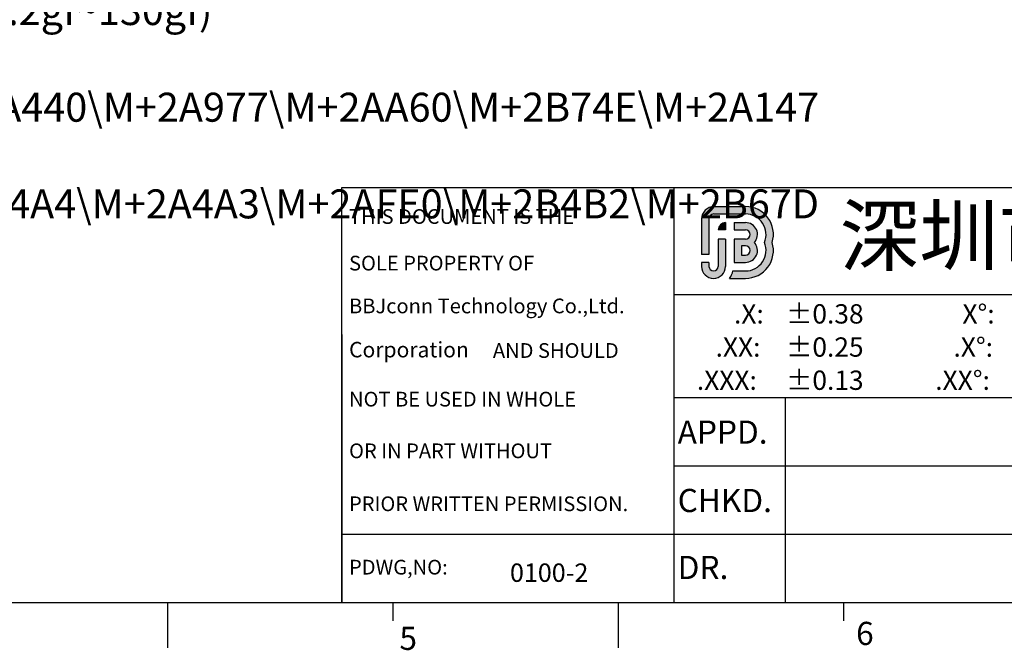
# Model space of a CAD drawing. Units: millimetres. Extents: x 627 to 838, y 169 to 218.
# Drawn here: x 801 to 820, y 169 to 181 of the extents above; entities that cross this region are included whole.
import ezdxf

# ---------------------------------------------------------------- set-up
doc = ezdxf.new("R2010")
doc.units = ezdxf.units.MM
doc.styles.add('ROMAND', font='romand', dxfattribs={"width": 0.8})
doc.styles.add('ROMANS', font='romans.shx', dxfattribs={"oblique": 10, "bigfont": 'chineset.shx'})
doc.styles.add('SIMPLEX', font='SIMPLEX')
doc.styles.add('宋体', font='txt')

# ---------------------------------------------------------------- blocks, each defined once
blk = doc.blocks.new('步步精-LOGO')
h = blk.add_hatch(color=5)
h.dxf.hatch_style = 1
h.paths.add_polyline_path([(160.935, 310.383), (160.335, 310.383), (160.335, 308.158, -1), (159.585, 308.158), (159.585, 308.483), (158.985, 308.483), (158.985, 308.158, 1), (160.935, 308.158)], flags=17)
h.paths.add_polyline_path([(158.985, 309.133), (159.585, 309.133), (159.585, 312.033, -0.414214), (159.985, 312.433), (162.56, 312.433, -0.536385), (164.104, 310.108, -0.536385), (162.56, 307.783), (161.541, 307.783, -0.10302), (161.26, 307.183), (162.56, 307.183, 0.501863), (164.74, 310.108, 0.501863), (162.56, 313.033), (159.985, 313.033, 0.414214), (158.985, 312.033)])
h.paths.add_polyline_path([(161.635, 310.383), (161.635, 308.483), (162.56, 308.483, 0.648232), (163.287, 310.108, 0.648232), (162.56, 311.733), (161.635, 311.733), (161.635, 311.133), (162.56, 311.133, -1), (162.56, 310.383)], flags=17)
h.paths.add_polyline_path([(162.235, 309.833), (162.56, 309.833, -1), (162.56, 309.083), (162.235, 309.083)], flags=16)
h = blk.add_hatch(color=2)
h.dxf.hatch_style = 1
h.paths.add_polyline_path([(160.935, 311.733, 0.414214), (160.335, 311.133), (160.935, 311.133)])
at = {"color": 5}
for p, q in [((159.985, 313.033), (162.56, 313.033)), ((159.985, 312.433), (162.56, 312.433)), ((158.985, 312.033), (158.985, 309.133)), ((159.585, 312.033), (159.585, 309.133)), ((161.635, 311.733), (161.635, 311.133)), ((161.635, 311.733), (162.56, 311.733)), ((161.635, 311.133), (162.56, 311.133)), ((160.335, 310.383), (160.335, 308.158)), ((160.935, 310.383), (160.335, 310.383)), ((160.935, 310.383), (160.935, 308.158)), ((161.635, 310.383), (161.635, 308.483)), ((162.56, 310.383), (161.635, 310.383)), ((162.235, 309.833), (162.235, 309.083)), ((162.56, 309.833), (162.235, 309.833)), ((159.585, 309.133), (158.985, 309.133)), ((162.235, 309.083), (162.56, 309.083)), ((158.985, 308.483), (158.985, 308.158)), ((159.585, 308.483), (158.985, 308.483)), ((159.585, 308.483), (159.585, 308.158)), ((161.635, 308.483), (162.56, 308.483)), ((161.541, 307.783), (162.56, 307.783)), ((161.26, 307.183), (162.56, 307.183))]:
    blk.add_line(p, q, dxfattribs=at)
at = {"color": 2}
for p, q in [((160.935, 311.733), (160.935, 311.133)), ((160.935, 311.133), (160.335, 311.133))]:
    blk.add_line(p, q, dxfattribs=at)
at = {"color": 5}
for centre, radius, start, end in [((159.985, 312.033), 1, 90, 180), ((162.56, 310.758), 2.275, 343.39845, 90), ((159.985, 312.033), 0.4, 90, 180), ((162.56, 310.758), 1.675, 337.16618, 90), ((162.56, 310.758), 0.975, 318.18969, 90), ((162.56, 310.758), 0.375, 270, 90), ((162.56, 309.458), 0.975, 270, 41.81031), ((162.56, 309.458), 1.675, 270, 22.83382), ((162.56, 309.458), 2.275, 270, 16.60155), ((162.56, 309.458), 0.375, 270, 90), ((159.96, 308.158), 0.975, 180, 0), ((159.96, 308.158), 0.375, 180, 0), ((159.96, 308.158), 1.625, 323.1301, 346.65764)]:
    blk.add_arc(centre, radius, start, end, dxfattribs=at)
at = {"color": 2}
blk.add_arc((160.935, 311.133), 0.6, 90, 180, dxfattribs=at)
blk = doc.blocks.new('11')
for p, q in [((348.323, -302.076), (348.323, -268.233)), ((348.323, -280.202), (348.323, -302.076))]:
    blk.add_line(p, q)
blk.add_blockref('步步精-LOGO', (218.655, -582.817))
at = {"color": 5, "style": 'SIMPLEX'}
for s, height, p in [('THIS DOCUMENT IS THE', 1.2, (348.916, -271.192)), ('SOLE PROPERTY OF ', 1.2, (348.916, -274.993)), ('BBJconn Technology Co.,Ltd.', 1.2, (348.916, -278.484)), ('Corporation', 1.25998, (348.916, -282.079)), ('AND SHOULD ', 1.2, (360.636, -282.12)), ('NOT BE USED IN WHOLE ', 1.2, (348.916, -286.087)), ('OR IN PART WITHOUT ', 1.2, (348.916, -290.301)), ('PRIOR WRITTEN PERMISSION.', 1.2, (348.916, -294.619)), ('PDWG,NO:', 1.2, (348.916, -299.788))]:
    blk.add_text(s, height=height, dxfattribs=at).set_placement(p)

msp = doc.modelspace()

# ---------------------------------------------------------------- linework, layer by layer
for p, q in [((807.48, 177.9476), (836.686, 177.9476)), ((813.7915, 170.062), (813.7915, 177.9476)), ((836.686, 175.9076), (813.7915, 175.9076)), ((813.7915, 173.959), (836.686, 173.959)), ((815.8953, 173.959), (815.8953, 170.062)), ((813.7915, 172.66), (822.1897, 172.66)), ((807.48, 171.361), (822.1897, 171.361)), ((769.949, 170.062), (836.686, 170.062)), ((778.2914, 170.062), (807.48, 170.062)), ((804.1733, 170.06), (804.1733, 169.2044)), ((808.4513, 170.06), (808.4513, 169.7177)), ((812.7293, 170.06), (812.7293, 169.2044)), ((817.0074, 170.06), (817.0074, 169.7177))]:
    msp.add_line(p, q)

# ---------------------------------------------------------------- block references
at = {"ltscale": 0.2, "xscale": 0.233, "yscale": 0.233, "zscale": 0.233}
msp.add_blockref('11', (726.3208, 240.4458), dxfattribs=at)

# ---------------------------------------------------------------- texts
at = {"style": 'ROMANS'}
for s, height, p in [('.X:', 0.36697, (814.9262, 175.3645)), ('X%%D:', 0.36697, (819.2619, 175.3645)), ('.XX:', 0.36697, (814.5761, 174.7343)), ('.X%%D:', 0.36697, (819.0921, 174.7343)), ('.XXX:', 0.36697, (814.2204, 174.104)), ('.XX%%D:', 0.36697, (818.7458, 174.104)), ('APPD.', 0.44036, (813.8566, 173.0816)), ('CHKD.', 0.44036, (813.8566, 171.782)), ('DR.', 0.44036, (813.8566, 170.5095)), ('5', 0.4404, (808.5743, 169.1629)), ('6', 0.4404, (817.2443, 169.2558))]:
    msp.add_text(s, height=height, dxfattribs=at).set_placement(p)
at = {"attachment_point": 1}
for s, insert, char_height, width, style in [("2.{\\fPMingLiU|b0|i0|c136|p54;\\M+2A457\\M+2B161\\fPMingLiU|b0|i0|c136|p22; \\M+2ADE9\\fPMingLiU|b0|i0|c134|p22;离\\fPMingLiU|b0|i0|c136|p22;\\M+2A44F\\M+2ACB0\\M+2A1470.1~1.3}N(10.2gf~130gf)\\P PEELING OFF FORCE OF TOP TAPE:0.1~1.3N(10.2gf~130gf)\\P{\\fPMingLiU|b0|i0|c136|p22;   \\M+2A558\\M+2B366'\\M+2B942\\M+2BFE9\\M+2B94C\\M+2B57B\\M+2A4A4\\M+2A440\\M+2A977\\M+2AA60\\M+2B74E\\M+2A147}\\P THIS REQUIREMENT SHOULD BE APPLIED AT SHIPMENT{\\fPMingLiU|b0|i0|c136|p22;\\M+2A147}\\P{\\fPMingLiU|b0|i0|c136|p22;   \\M+2A8F7\\M+2B161\\M+2A662\\M+2B942\\M+2BFE9\\M+2B94C\\M+2B57B\\M+2A4A4\\M+2A4A3\\M+2AFE0\\M+2B4B2\\M+2B67D}\\P PEELING OFF SHOULD NOT BE ALLOWED DURING TRANSPORTATION\\P\\P\\P   ", (774.4744, 181.5869), 0.5508852, 30.983497, 'ROMAND'), ('0100-2', (810.6728, 170.8054), 0.3495, 11.840722, '宋体')]:
    msp.add_mtext(s, dxfattribs=dict(at, insert=insert, char_height=char_height, width=width, style=style))
at = {"insert": (816.9313, 177.5881), "char_height": 1.10675, "width": 20.069108, "attachment_point": 1, "line_spacing_factor": 0.9, "style": '宋体'}
msp.add_mtext('深圳市步步精科技有限公司', dxfattribs=at)
at = {"style": 'ROMANS'}
for tag, p, s in [('%%P0.38', (815.9126, 175.3645), '%%P0.38'), ('%%P0.25', (815.9126, 174.7343), '%%P0.25'), ('%%P0.13', (815.9126, 174.104), '%%P0.13')]:
    msp.add_attdef(tag, p, s, height=0.36697, dxfattribs=at)

doc.saveas('drawing.dxf')
